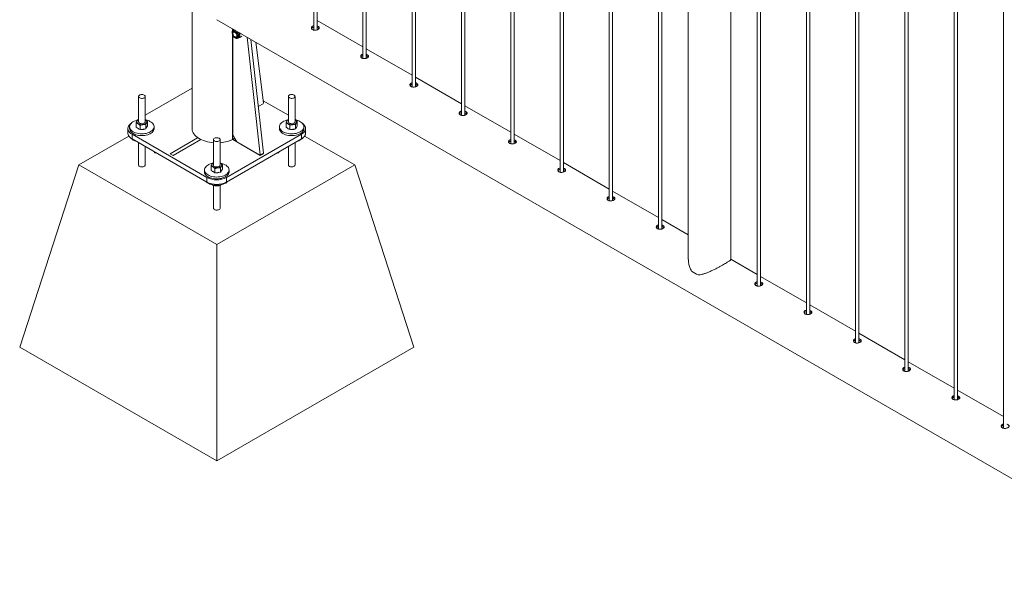
# Paper-space layout 'Sheet2' of a CAD drawing. Units: millimetres. Extents: x 0 to 42, y 0 to 29.8.
# Drawn here: x 15.7 to 17.5, y 19.4 to 20.4 of the extents above; entities that cross this region are included whole.
import ezdxf

# ---------------------------------------------------------------- set-up
doc = ezdxf.new("R2010")
doc.units = ezdxf.units.MM

psp = doc.layouts.new('Sheet2')

# ---------------------------------------------------------------- linework, layer by layer
at = {"color": 7, "linetype": 'Continuous', "lineweight": 0}
for p, q in [((16.2657, 23.3802), (16.2657, 20.3404)), ((16.2717, 20.3408), (16.2717, 23.3768)), ((16.354, 23.3292), (16.354, 20.2894)), ((16.36, 20.2898), (16.36, 23.3258)), ((16.4424, 23.2782), (16.4424, 20.2384)), ((16.4484, 20.2388), (16.4484, 23.2747)), ((16.5308, 23.2272), (16.5308, 20.1873)), ((16.5368, 20.1877), (16.5368, 23.2237)), ((16.6192, 23.1761), (16.6192, 20.1363)), ((16.6252, 20.1367), (16.6252, 23.1727)), ((16.7076, 23.1251), (16.7076, 20.0853)), ((16.7136, 20.0857), (16.7136, 23.1216)), ((16.796, 23.0741), (16.796, 20.0343)), ((16.802, 20.0347), (16.802, 23.0706)), ((16.8844, 23.0231), (16.8844, 19.9832)), ((16.8904, 19.9836), (16.8904, 23.0196)), ((16.9377, 22.9911), (16.9377, 19.9289)), ((17.0138, 19.9289), (17.0138, 22.9483)), ((17.0612, 22.921), (17.0612, 19.8812)), ((17.0672, 19.8816), (17.0672, 22.9175)), ((17.1495, 22.87), (17.1495, 19.8302)), ((17.1555, 19.8306), (17.1555, 22.8665)), ((17.2379, 22.819), (17.2379, 19.7791)), ((17.2439, 19.7795), (17.2439, 22.8155)), ((17.3263, 22.7679), (17.3263, 19.7281)), ((17.3323, 19.7285), (17.3323, 22.7645)), ((17.4147, 22.7169), (17.4147, 19.6771)), ((17.4207, 19.6775), (17.4207, 22.7134)), ((17.5031, 22.6659), (17.5031, 19.6261)), ((16.0474, 22.5317), (16.0474, 20.1637)), ((16.0919, 20.3589), (17.8152, 19.3641)), ((16.354, 20.3102), (16.2717, 20.3578)), ((16.1204, 20.3389), (16.1204, 20.3425)), ((16.1204, 20.1521), (16.1204, 20.3313)), ((16.1232, 20.3408), (16.1214, 20.3398)), ((16.1219, 20.3401), (16.1221, 20.3413)), ((16.1229, 20.3372), (16.1219, 20.3366)), ((16.1223, 20.3414), (16.1221, 20.3413)), ((16.1221, 20.3413), (16.1226, 20.3412)), ((16.1325, 20.3355), (16.1334, 20.3347)), ((16.1336, 20.3349), (16.1334, 20.3347)), ((16.1269, 20.328), (16.1279, 20.3286)), ((16.1294, 20.326), (16.1312, 20.327)), ((16.1368, 20.3292), (16.1334, 20.3272)), ((16.1466, 20.3274), (16.1698, 20.1163)), ((16.153, 20.3237), (16.1755, 20.1196)), ((16.1617, 20.3186), (16.1755, 20.2096)), ((16.4424, 20.2592), (16.36, 20.3068)), ((16.5308, 20.2082), (16.4484, 20.2557)), ((16.0474, 20.236), (15.9635, 20.1876)), ((15.9515, 20.2213), (15.9515, 20.1758)), ((15.9635, 20.1758), (15.9635, 20.2213)), ((16.1748, 20.2083), (16.1662, 20.2034)), ((16.2202, 20.1876), (16.175, 20.2137)), ((16.2202, 20.2213), (16.2202, 20.1758)), ((16.2322, 20.1758), (16.2322, 20.2213)), ((16.6192, 20.1572), (16.5368, 20.2047)), ((15.9515, 20.1806), (15.9473, 20.1782)), ((15.9473, 20.1662), (15.9473, 20.1739)), ((15.9505, 20.1796), (15.9515, 20.1799)), ((15.9642, 20.1792), (15.9635, 20.1797)), ((15.9635, 20.1796), (15.9642, 20.1792)), ((15.9676, 20.1687), (15.9676, 20.1764)), ((16.216, 20.1662), (16.216, 20.1739)), ((16.2192, 20.1796), (16.2202, 20.1799)), ((16.2364, 20.1782), (16.2322, 20.1806)), ((16.2329, 20.1792), (16.2322, 20.1797)), ((16.2322, 20.1796), (16.2329, 20.1792)), ((16.2363, 20.1687), (16.2363, 20.1764)), ((15.9325, 20.1637), (15.9325, 20.1555)), ((15.9355, 20.167), (15.9355, 20.1637)), ((15.9473, 20.1662), (15.9508, 20.164)), ((15.9508, 20.164), (15.9542, 20.1618)), ((15.9542, 20.1618), (15.9542, 20.1694)), ((15.9593, 20.1624), (15.9542, 20.1618)), ((15.9644, 20.163), (15.9593, 20.1624)), ((15.9644, 20.163), (15.9644, 20.1707)), ((15.9644, 20.163), (15.966, 20.1658)), ((15.966, 20.1658), (15.9676, 20.1687)), ((15.9795, 20.1637), (15.9795, 20.167)), ((16.2042, 20.167), (16.2042, 20.1637)), ((16.216, 20.1662), (16.2195, 20.164)), ((16.2195, 20.164), (16.2229, 20.1618)), ((16.2229, 20.1618), (16.2229, 20.1694)), ((16.228, 20.1624), (16.2229, 20.1618)), ((16.2331, 20.163), (16.228, 20.1624)), ((16.2331, 20.163), (16.2331, 20.1707)), ((16.2331, 20.163), (16.2347, 20.1658)), ((16.2347, 20.1658), (16.2363, 20.1687)), ((16.2482, 20.1637), (16.2482, 20.167)), ((16.2512, 20.1555), (16.2512, 20.1637)), ((15.9342, 20.1503), (15.8443, 20.0984)), ((15.9398, 20.1535), (16.0741, 20.0759)), ((15.9398, 20.1535), (15.9398, 20.1453)), ((15.9398, 20.1453), (16.0741, 20.0678)), ((15.9515, 20.1386), (15.9515, 20.0984)), ((16.0574, 20.1471), (16.0081, 20.1186)), ((16.0137, 20.1153), (16.063, 20.1438)), ((16.063, 20.1438), (16.0574, 20.1471)), ((16.0858, 20.1437), (16.0858, 20.0982)), ((16.0978, 20.0982), (16.0978, 20.1437)), ((16.1095, 20.0759), (16.2438, 20.1535)), ((16.1095, 20.0678), (16.2438, 20.1453)), ((16.1204, 20.1521), (16.1275, 20.1398)), ((16.1206, 20.1438), (16.1699, 20.1153)), ((16.1232, 20.1455), (16.1239, 20.146)), ((16.1691, 20.1158), (16.1275, 20.1398)), ((16.2322, 20.0984), (16.2322, 20.1386)), ((16.2438, 20.1453), (16.2438, 20.1535)), ((16.3393, 20.0984), (16.2494, 20.1503)), ((16.7076, 20.1061), (16.6252, 20.1537)), ((15.9635, 20.0984), (15.9635, 20.1317)), ((15.9803, 20.1219), (15.9803, 20.1202)), ((15.9833, 20.1202), (15.9803, 20.1202)), ((16.0081, 20.1186), (16.0137, 20.1153)), ((16.1696, 20.1158), (16.1753, 20.119)), ((16.1698, 20.1163), (16.1755, 20.1196)), ((16.1699, 20.1153), (16.1756, 20.1186)), ((16.2033, 20.1202), (16.2004, 20.1202)), ((16.2033, 20.1219), (16.2033, 20.1202)), ((16.2202, 20.1317), (16.2202, 20.0984)), ((16.0849, 20.102), (16.0858, 20.1023)), ((16.0985, 20.1017), (16.0978, 20.1021)), ((16.0978, 20.1021), (16.0985, 20.1017)), ((16.796, 20.0551), (16.7136, 20.1027)), ((15.7383, 19.7718), (15.8443, 20.0984)), ((15.8443, 20.0984), (16.0918, 19.9555)), ((16.0698, 20.0894), (16.0698, 20.0861)), ((16.0816, 20.0887), (16.0816, 20.0963)), ((16.0816, 20.0887), (16.0851, 20.0864)), ((16.0851, 20.0864), (16.0886, 20.0842)), ((16.0886, 20.0842), (16.0886, 20.0919)), ((16.0937, 20.0848), (16.0886, 20.0842)), ((16.0918, 19.9555), (16.3393, 20.0984)), ((16.0987, 20.0854), (16.0937, 20.0848)), ((16.0987, 20.0854), (16.0987, 20.0931)), ((16.0987, 20.0854), (16.1004, 20.0883)), ((16.1004, 20.0883), (16.102, 20.0911)), ((16.102, 20.0911), (16.102, 20.0988)), ((16.1138, 20.0861), (16.1138, 20.0894)), ((16.4454, 19.7718), (16.3393, 20.0984)), ((16.0741, 20.0678), (16.0741, 20.0759)), ((16.1095, 20.0759), (16.1095, 20.0678)), ((16.0841, 20.0629), (16.0845, 20.0623)), ((16.0845, 20.0627), (16.0845, 20.0623)), ((16.0858, 20.0618), (16.0858, 20.0208)), ((16.0945, 20.0621), (16.0945, 20.0607)), ((16.0978, 20.0208), (16.0978, 20.0621)), ((16.0982, 20.0622), (16.099, 20.0628)), ((16.8844, 20.0041), (16.802, 20.0516)), ((16.9377, 19.9733), (16.8904, 20.0006)), ((16.0918, 19.5677), (16.0918, 19.9555)), ((17.0612, 19.902), (17.0138, 19.9294)), ((17.1495, 19.851), (17.0672, 19.8986)), ((17.2379, 19.8), (17.1555, 19.8475)), ((17.3263, 19.7489), (17.2439, 19.7965)), ((15.7383, 19.7718), (16.0918, 19.5677)), ((16.0918, 19.5677), (16.4454, 19.7718)), ((17.4147, 19.6979), (17.3323, 19.7455)), ((17.5031, 19.6469), (17.4207, 19.6945))]:
    psp.add_line(p, q, dxfattribs=at)
at = {"color": 8, "linetype": 'Continuous', "lineweight": 0}
for p, q in [((16.1203, 20.3425), (16.1203, 20.3388)), ((16.1203, 20.3316), (16.1203, 20.144)), ((16.124, 20.1458), (16.1206, 20.1438)), ((16.1756, 20.1186), (16.1751, 20.1189))]:
    psp.add_line(p, q, dxfattribs=at)
at = {"color": 7, "linetype": 'Continuous', "lineweight": 0, "flags": 128}
for points in [[(16.1292, 20.3296), (16.1291, 20.331), (16.1287, 20.3324), (16.1281, 20.3338), (16.1273, 20.3351), (16.1264, 20.3363), (16.1253, 20.3373), (16.1242, 20.338), (16.1231, 20.3384), (16.1221, 20.3385), (16.1212, 20.3382), (16.1205, 20.3377), (16.12, 20.3368), (16.1198, 20.3357), (16.1198, 20.3344), (16.12, 20.3331), (16.1205, 20.3316), (16.1212, 20.3302), (16.1221, 20.329), (16.1231, 20.3279), (16.1242, 20.327), (16.1253, 20.3265), (16.1264, 20.3262), (16.1273, 20.3263), (16.1281, 20.3267), (16.1287, 20.3274), (16.1291, 20.3284), (16.1292, 20.3296)], [(16.1286, 20.33), (16.1285, 20.3312), (16.1281, 20.3326), (16.1275, 20.3339), (16.1267, 20.3351), (16.1258, 20.3362), (16.1247, 20.337), (16.1237, 20.3375), (16.1227, 20.3377), (16.1218, 20.3376), (16.1211, 20.3371), (16.1206, 20.3363), (16.1204, 20.3353), (16.1204, 20.3341), (16.1206, 20.3328), (16.1211, 20.3315), (16.1218, 20.3302), (16.1227, 20.329), (16.1237, 20.3281), (16.1247, 20.3274), (16.1258, 20.3271), (16.1267, 20.327), (16.1275, 20.3273), (16.1281, 20.328), (16.1285, 20.3289), (16.1286, 20.33)], [(16.1277, 20.332), (16.1279, 20.3308), (16.1279, 20.3297), (16.1276, 20.3288), (16.1271, 20.3281), (16.1264, 20.3278), (16.1255, 20.3278), (16.1246, 20.3281), (16.1236, 20.3288), (16.1227, 20.3297), (16.122, 20.3308), (16.1214, 20.332), (16.121, 20.3333), (16.1209, 20.3344), (16.121, 20.3354), (16.1214, 20.3362), (16.122, 20.3367), (16.1228, 20.3369), (16.1237, 20.3367), (16.1247, 20.3362), (16.1256, 20.3354), (16.1265, 20.3344), (16.1272, 20.3332), (16.1277, 20.332)], [(16.122, 20.3376), (16.1215, 20.3369), (16.1213, 20.3362)], [(15.9617, 20.2237), (15.9605, 20.2242), (15.9591, 20.2246), (15.9576, 20.2247), (15.9562, 20.2246), (15.9547, 20.2243), (15.9535, 20.2239), (15.9525, 20.2232), (15.9518, 20.2224), (15.9515, 20.2216), (15.9515, 20.2207), (15.952, 20.2199), (15.9527, 20.2191), (15.9538, 20.2185), (15.9551, 20.2181), (15.9565, 20.2178), (15.958, 20.2178), (15.9595, 20.218), (15.9608, 20.2184), (15.962, 20.219), (15.9628, 20.2197), (15.9633, 20.2205), (15.9635, 20.2214), (15.9632, 20.2222), (15.9626, 20.223), (15.9617, 20.2237)], [(16.2304, 20.2237), (16.2292, 20.2242), (16.2278, 20.2246), (16.2264, 20.2247), (16.2249, 20.2246), (16.2234, 20.2243), (16.2222, 20.2239), (16.2212, 20.2232), (16.2205, 20.2224), (16.2202, 20.2216), (16.2202, 20.2207), (16.2207, 20.2199), (16.2214, 20.2191), (16.2225, 20.2185), (16.2238, 20.2181), (16.2252, 20.2178), (16.2267, 20.2178), (16.2282, 20.218), (16.2295, 20.2184), (16.2307, 20.219), (16.2315, 20.2197), (16.232, 20.2205), (16.2322, 20.2214), (16.2319, 20.2222), (16.2313, 20.223), (16.2304, 20.2237)], [(15.9377, 20.1725), (15.9361, 20.1712), (15.9347, 20.1696), (15.9336, 20.168), (15.9329, 20.1663), (15.9325, 20.1646), (15.9325, 20.1628), (15.9329, 20.1611), (15.9336, 20.1594), (15.9347, 20.1578), (15.9361, 20.1562), (15.9378, 20.1548), (15.9398, 20.1535)], [(15.9498, 20.1789), (15.9483, 20.1785), (15.9458, 20.1777), (15.9435, 20.1768), (15.9414, 20.1757), (15.9396, 20.1744), (15.9381, 20.173), (15.937, 20.1716), (15.9361, 20.17), (15.9356, 20.1684), (15.9355, 20.1668), (15.9357, 20.1652), (15.9363, 20.1636), (15.9372, 20.162), (15.9385, 20.1606), (15.94, 20.1592), (15.9419, 20.158), (15.944, 20.1569), (15.9463, 20.156), (15.9488, 20.1553), (15.9515, 20.1547), (15.9543, 20.1544), (15.9571, 20.1543), (15.9599, 20.1543), (15.9627, 20.1546), (15.9654, 20.1551), (15.9679, 20.1558), (15.9703, 20.1567), (15.9725, 20.1577), (15.9744, 20.1589), (15.9761, 20.1602), (15.9774, 20.1616), (15.9784, 20.1631), (15.9791, 20.1647), (15.9794, 20.1663), (15.9794, 20.168), (15.979, 20.1696), (15.9782, 20.1711), (15.9771, 20.1726), (15.9757, 20.174), (15.974, 20.1753), (15.972, 20.1765), (15.972, 20.1765)], [(15.9515, 20.1758), (15.9515, 20.1757), (15.9517, 20.1749), (15.9523, 20.1741), (15.9532, 20.1734), (15.9543, 20.1728), (15.9557, 20.1725), (15.9572, 20.1723), (15.9587, 20.1724)], [(15.9587, 20.1724), (15.9601, 20.1727), (15.9614, 20.1732), (15.9624, 20.1738), (15.9631, 20.1746), (15.9634, 20.1754), (15.9635, 20.1758)], [(16.2185, 20.1789), (16.217, 20.1785), (16.2145, 20.1777), (16.2122, 20.1768), (16.2101, 20.1757), (16.2083, 20.1744), (16.2068, 20.173), (16.2057, 20.1716), (16.2048, 20.17), (16.2043, 20.1684), (16.2042, 20.1668), (16.2044, 20.1652), (16.205, 20.1636), (16.2059, 20.162), (16.2072, 20.1606), (16.2087, 20.1592), (16.2106, 20.158), (16.2127, 20.1569), (16.215, 20.156), (16.2175, 20.1553), (16.2202, 20.1547), (16.223, 20.1544), (16.2258, 20.1543), (16.2286, 20.1543), (16.2314, 20.1546), (16.2341, 20.1551), (16.2366, 20.1558), (16.239, 20.1567), (16.2412, 20.1577), (16.2431, 20.1589), (16.2448, 20.1602), (16.2461, 20.1616), (16.2471, 20.1631), (16.2478, 20.1647), (16.2481, 20.1663), (16.2481, 20.168), (16.2477, 20.1696), (16.2469, 20.1711), (16.2458, 20.1726), (16.2444, 20.174), (16.2427, 20.1753), (16.2407, 20.1765), (16.2407, 20.1765)], [(16.2202, 20.1758), (16.2202, 20.1757), (16.2204, 20.1749), (16.221, 20.1741), (16.2219, 20.1734), (16.223, 20.1728), (16.2244, 20.1725), (16.2259, 20.1723), (16.2274, 20.1724)], [(16.2274, 20.1724), (16.2288, 20.1727), (16.2301, 20.1732), (16.2311, 20.1738), (16.2318, 20.1746), (16.2321, 20.1754), (16.2322, 20.1758)], [(16.2438, 20.1535), (16.2458, 20.1548), (16.2476, 20.1562), (16.249, 20.1578), (16.25, 20.1594), (16.2508, 20.1611), (16.2511, 20.1628), (16.2511, 20.1646), (16.2508, 20.1663), (16.25, 20.168), (16.249, 20.1696), (16.2476, 20.1712), (16.2459, 20.1725)], [(15.9398, 20.1453), (15.9378, 20.1466), (15.9361, 20.1481), (15.9347, 20.1496), (15.9336, 20.1512), (15.9329, 20.1529), (15.9325, 20.1547), (15.9325, 20.1555)], [(15.9355, 20.1637), (15.9355, 20.1635), (15.9357, 20.1619), (15.9363, 20.1603), (15.9372, 20.1588), (15.9385, 20.1573), (15.94, 20.156), (15.9419, 20.1547), (15.944, 20.1537), (15.9463, 20.1527), (15.9488, 20.152), (15.9515, 20.1515), (15.9543, 20.1511), (15.9571, 20.151), (15.9599, 20.1511), (15.9627, 20.1514), (15.9654, 20.1518), (15.9679, 20.1525), (15.9703, 20.1534), (15.9725, 20.1544), (15.9744, 20.1556), (15.9761, 20.1569), (15.9774, 20.1584), (15.9784, 20.1599), (15.9791, 20.1614), (15.9794, 20.1631), (15.9795, 20.1637)], [(16.0474, 20.1637), (16.0474, 20.1631), (16.0476, 20.1608), (16.0483, 20.1585), (16.0492, 20.1563), (16.0506, 20.1541), (16.0522, 20.152), (16.0542, 20.15), (16.0564, 20.1481), (16.059, 20.1464), (16.0618, 20.1448), (16.0649, 20.1433), (16.0682, 20.142), (16.0716, 20.1408), (16.0753, 20.1399), (16.079, 20.1391), (16.0829, 20.1386), (16.0858, 20.1383)], [(16.2042, 20.1637), (16.2042, 20.1635), (16.2044, 20.1619), (16.205, 20.1603), (16.2059, 20.1588), (16.2072, 20.1573), (16.2087, 20.156), (16.2106, 20.1547), (16.2127, 20.1537), (16.215, 20.1527), (16.2175, 20.152), (16.2202, 20.1515), (16.223, 20.1511), (16.2258, 20.151), (16.2286, 20.1511), (16.2314, 20.1514), (16.2341, 20.1518), (16.2366, 20.1525), (16.239, 20.1534), (16.2412, 20.1544), (16.2431, 20.1556), (16.2448, 20.1569), (16.2461, 20.1584), (16.2471, 20.1599), (16.2478, 20.1614), (16.2481, 20.1631), (16.2482, 20.1637)], [(16.2512, 20.1555), (16.2511, 20.1547), (16.2508, 20.1529), (16.25, 20.1512), (16.249, 20.1496), (16.2476, 20.1481), (16.2458, 20.1466), (16.2438, 20.1453)], [(16.0961, 20.1462), (16.0949, 20.1467), (16.0935, 20.147), (16.092, 20.1472), (16.0905, 20.1471), (16.0891, 20.1468), (16.0878, 20.1463), (16.0868, 20.1456), (16.0862, 20.1449), (16.0858, 20.144), (16.0859, 20.1432), (16.0863, 20.1423), (16.0871, 20.1416), (16.0881, 20.141), (16.0894, 20.1405), (16.0909, 20.1403), (16.0924, 20.1403), (16.0938, 20.1404), (16.0952, 20.1408), (16.0963, 20.1414), (16.0972, 20.1421), (16.0977, 20.1429), (16.0978, 20.1438), (16.0976, 20.1447), (16.097, 20.1455), (16.0961, 20.1462)], [(16.0841, 20.1013), (16.0826, 20.1009), (16.0801, 20.1002), (16.0778, 20.0992), (16.0758, 20.0981), (16.074, 20.0968), (16.0725, 20.0955), (16.0713, 20.094), (16.0705, 20.0924), (16.07, 20.0908), (16.0698, 20.0892), (16.07, 20.0876), (16.0706, 20.086), (16.0715, 20.0845), (16.0728, 20.083), (16.0744, 20.0817), (16.0762, 20.0804), (16.0783, 20.0794), (16.0807, 20.0784), (16.0832, 20.0777), (16.0859, 20.0772), (16.0886, 20.0768), (16.0914, 20.0767), (16.0942, 20.0768), (16.097, 20.0771), (16.0997, 20.0775), (16.1023, 20.0782), (16.1047, 20.0791), (16.1068, 20.0801), (16.1088, 20.0813), (16.1104, 20.0826), (16.1118, 20.0841), (16.1128, 20.0856), (16.1135, 20.0872), (16.1138, 20.0888), (16.1137, 20.0904), (16.1133, 20.092), (16.1126, 20.0936), (16.1115, 20.0951), (16.1101, 20.0965), (16.1084, 20.0978), (16.1064, 20.0989), (16.1064, 20.0989)], [(16.0698, 20.0861), (16.0698, 20.086), (16.07, 20.0843), (16.0706, 20.0827), (16.0715, 20.0812), (16.0728, 20.0797), (16.0744, 20.0784), (16.0762, 20.0772), (16.0783, 20.0761), (16.0807, 20.0752), (16.0832, 20.0744), (16.0859, 20.0739), (16.0886, 20.0736), (16.0914, 20.0734), (16.0942, 20.0735), (16.097, 20.0738), (16.0997, 20.0743), (16.1023, 20.075), (16.1047, 20.0758), (16.1068, 20.0769), (16.1088, 20.078), (16.1104, 20.0794), (16.1118, 20.0808), (16.1128, 20.0823), (16.1135, 20.0839), (16.1138, 20.0855), (16.1138, 20.0861)], [(16.0858, 20.0982), (16.0858, 20.0982), (16.086, 20.0973), (16.0866, 20.0965), (16.0875, 20.0958), (16.0887, 20.0953), (16.0901, 20.0949), (16.0915, 20.0948), (16.093, 20.0948)], [(16.093, 20.0948), (16.0945, 20.0951), (16.0957, 20.0956), (16.0967, 20.0962), (16.0974, 20.097), (16.0978, 20.0978), (16.0978, 20.0982)], [(16.0723, 20.0688), (16.0736, 20.0676), (16.0753, 20.0663), (16.0773, 20.0652), (16.0795, 20.0642), (16.0819, 20.0634), (16.0845, 20.0627), (16.0873, 20.0623), (16.0901, 20.062), (16.0929, 20.062), (16.0957, 20.0622), (16.0984, 20.0626), (16.101, 20.0632), (16.1035, 20.064), (16.1058, 20.0649), (16.1079, 20.066), (16.1097, 20.0673), (16.1112, 20.0687), (16.1113, 20.0688)]]:
    psp.add_lwpolyline(points, dxfattribs=at)
at = {"color": 8, "linetype": 'Continuous', "lineweight": 0, "flags": 128}
for points in [[(16.131, 20.3296), (16.1309, 20.3311), (16.1305, 20.3327), (16.1299, 20.3342), (16.1291, 20.3357), (16.128, 20.3371), (16.1269, 20.3383), (16.1257, 20.3392), (16.1245, 20.3399), (16.1233, 20.3402), (16.1222, 20.3401), (16.1213, 20.3398)], [(16.0474, 20.1637), (16.0474, 20.1631), (16.0476, 20.1608), (16.0483, 20.1585), (16.0492, 20.1563), (16.0506, 20.1541), (16.0522, 20.152), (16.0542, 20.15), (16.0564, 20.1481), (16.059, 20.1464), (16.0618, 20.1448), (16.0649, 20.1433), (16.0682, 20.142), (16.0716, 20.1408), (16.0753, 20.1399), (16.079, 20.1391), (16.0829, 20.1386), (16.0858, 20.1383)], [(15.9635, 20.0984), (15.9633, 20.0976), (15.9628, 20.0968), (15.962, 20.0961), (15.9608, 20.0955), (15.9595, 20.0951), (15.958, 20.0949), (15.9565, 20.095), (15.9551, 20.0952), (15.9538, 20.0956), (15.9527, 20.0962), (15.952, 20.097), (15.9515, 20.0978), (15.9515, 20.0983)], [(16.2322, 20.0984), (16.232, 20.0976), (16.2315, 20.0968), (16.2307, 20.0961), (16.2295, 20.0955), (16.2282, 20.0951), (16.2267, 20.0949), (16.2252, 20.095), (16.2238, 20.0952), (16.2225, 20.0956), (16.2214, 20.0962), (16.2207, 20.097), (16.2202, 20.0978), (16.2202, 20.0983)], [(16.0978, 20.0208), (16.0977, 20.0201), (16.0972, 20.0192), (16.0963, 20.0185), (16.0952, 20.0179), (16.0938, 20.0176), (16.0924, 20.0174), (16.0909, 20.0174), (16.0894, 20.0176), (16.0881, 20.0181), (16.0871, 20.0187), (16.0863, 20.0194), (16.0859, 20.0203), (16.0858, 20.0208)]]:
    psp.add_lwpolyline(points, dxfattribs=at)
at = {"color": 7, "linetype": 'Continuous', "lineweight": 0}
for centre, radius, start, end in [((16.1214, 20.3303), 0.0115, 1.9125, 31.0254), ((16.1288, 20.3303), 0.00404, 305.8415, 5.4707), ((16.1272, 20.3303), 0.0028, 246.1659, 284.6819), ((16.174, 20.2096), 0.0015, 302.099, 2.3729), ((15.9523, 20.1757), 0.00376, 153.9851, 245.9391), ((15.9541, 20.174), 0.00621, 115.5449, 147.3489), ((15.9574, 20.1839), 0.0134, 240.3118, 278.2465), ((15.959, 20.1795), 0.00886, 272.1268, 322.5443), ((15.9626, 20.1758), 0.00376, 333.9851, 65.9391), ((15.9593, 20.1509), 0.0286, 63.5969, 78.9374), ((16.221, 20.1757), 0.00376, 153.9851, 245.9391), ((16.2228, 20.174), 0.00621, 115.5449, 147.3489), ((16.2261, 20.1839), 0.0134, 240.3118, 278.2465), ((16.2277, 20.1795), 0.00886, 272.1268, 322.5443), ((16.2313, 20.1758), 0.00376, 333.9851, 65.9391), ((16.228, 20.1509), 0.0286, 63.5969, 78.9374), ((15.9553, 20.1701), 0.00796, 218.9445, 255.4356), ((15.9575, 20.176), 0.0143, 261.7744, 292.0294), ((15.9625, 20.1673), 0.00404, 310.6328, 350.1644), ((16.224, 20.1701), 0.00796, 218.9445, 255.4356), ((16.2262, 20.176), 0.0143, 261.7744, 292.0294), ((16.2312, 20.1673), 0.00404, 310.6328, 350.1644), ((15.9521, 20.16), 0.0196, 222.765, 255.7848), ((16.0939, 20.1999), 0.0617, 273.6015, 298.3516), ((16.2314, 20.1603), 0.0199, 284.478, 316.9819), ((16.1749, 20.1195), 0.000537, 306.3346, 14.9627), ((16.0885, 20.0965), 0.00621, 115.5449, 147.3489), ((16.097, 20.0983), 0.00376, 333.9851, 65.9391), ((16.0937, 20.0733), 0.0286, 63.5969, 78.9374), ((16.1694, 20.1162), 0.000455, 233.0842, 20.2867), ((16.0866, 20.0982), 0.00376, 153.9851, 245.9391), ((16.0896, 20.0925), 0.00796, 218.9445, 255.4356), ((16.0917, 20.1064), 0.0134, 240.3118, 278.2465), ((16.0918, 20.0985), 0.0143, 261.7744, 292.0294), ((16.0933, 20.102), 0.00886, 272.1268, 322.5443), ((16.0968, 20.0897), 0.00404, 310.6328, 350.1644), ((16.0918, 20.1099), 0.0383, 242.5243, 297.4757), ((16.0918, 20.1018), 0.0383, 242.5243, 297.4757), ((16.967, 19.9351), 0.0357, 228.9738, 251.0315)]:
    psp.add_arc(centre, radius, start, end, dxfattribs=at)
at = {"color": 8, "linetype": 'Continuous', "lineweight": 0}
for centre, radius, start, end in [((16.1271, 20.3292), 0.00396, 305.3289, 6.1665), ((16.0944, 20.1982), 0.06, 273.2944, 299.5239), ((16.1013, 20.1835), 0.0438, 295.6355, 301.0669)]:
    psp.add_arc(centre, radius, start, end, dxfattribs=at)
at = {"color": 7, "linetype": 'Continuous', "lineweight": 0}
for points, knots in [([(16.1213, 20.3397), (16.121, 20.3396), (16.1205, 20.3392), (16.1199, 20.3383), (16.1195, 20.3372), (16.1193, 20.336), (16.1194, 20.3346), (16.1197, 20.3332), (16.1202, 20.3317), (16.1209, 20.3303), (16.1218, 20.3289), (16.1228, 20.3278), (16.1239, 20.3268), (16.1251, 20.326), (16.1264, 20.3256), (16.1275, 20.3254), (16.1285, 20.3255), (16.1291, 20.3258), (16.1294, 20.326)], [0, 0, 0, 0, 0.05298, 0.111229, 0.171009, 0.233796, 0.299084, 0.365295, 0.431352, 0.497204, 0.563054, 0.629133, 0.695704, 0.763056, 0.831237, 0.891132, 0.948289, 1, 1, 1, 1]), ([(16.1329, 20.3307), (16.1329, 20.331), (16.1329, 20.3323), (16.1332, 20.3337), (16.1334, 20.3347)], [0, 0, 0, 0, 0.268634, 1, 1, 1, 1]), ([(16.1334, 20.3272), (16.1333, 20.3275), (16.133, 20.3285), (16.1329, 20.3298), (16.1329, 20.3307)], [0, 0, 0, 0, 0.257551, 1, 1, 1, 1]), ([(16.2657, 20.3481), (16.265, 20.3479), (16.2636, 20.3475), (16.2622, 20.3463), (16.2615, 20.3448), (16.2616, 20.3433), (16.2624, 20.342), (16.2633, 20.3414), (16.2637, 20.3412)], [0, 0, 0, 0, 0.175492, 0.349556, 0.523478, 0.699231, 0.87601, 1, 1, 1, 1]), ([(16.2657, 20.3455), (16.265, 20.3453), (16.2636, 20.3449), (16.2624, 20.3439), (16.2621, 20.3432), (16.262, 20.3429)], [0, 0, 0, 0, 0.3992528, 0.7988209, 1, 1, 1, 1]), ([(16.2637, 20.3412), (16.2643, 20.3409), (16.2655, 20.3403), (16.2678, 20.3401), (16.2702, 20.3403), (16.2725, 20.341), (16.2743, 20.3419), (16.2754, 20.343), (16.2758, 20.3442), (16.2755, 20.3455), (16.2743, 20.3466), (16.2729, 20.3474), (16.2719, 20.3476), (16.2717, 20.3477)], [0, 0, 0, 0, 0.096073, 0.192117, 0.288924, 0.386242, 0.482739, 0.578379, 0.674427, 0.771529, 0.86871, 0.964837, 1, 1, 1, 1]), ([(16.2752, 20.3429), (16.2749, 20.3433), (16.2743, 20.344), (16.2729, 20.3447), (16.2719, 20.345), (16.2717, 20.3451)], [0, 0, 0, 0, 0.3909779, 0.8345729, 1, 1, 1, 1]), ([(16.1334, 20.3272), (16.1328, 20.3271), (16.1318, 20.3269), (16.131, 20.3268), (16.1307, 20.3267)], [0, 0, 0, 0, 0.639702, 1, 1, 1, 1]), ([(16.354, 20.2971), (16.3534, 20.2969), (16.352, 20.2965), (16.3506, 20.2953), (16.3499, 20.2938), (16.35, 20.2923), (16.3508, 20.291), (16.3517, 20.2904), (16.3521, 20.2901)], [0, 0, 0, 0, 0.175492, 0.349556, 0.523478, 0.699231, 0.87601, 1, 1, 1, 1]), ([(16.3521, 20.2901), (16.3527, 20.2899), (16.3539, 20.2893), (16.3562, 20.2891), (16.3586, 20.2893), (16.3609, 20.2899), (16.3626, 20.2909), (16.3638, 20.292), (16.3642, 20.2932), (16.3639, 20.2944), (16.3627, 20.2955), (16.3613, 20.2963), (16.3603, 20.2966), (16.36, 20.2967)], [0, 0, 0, 0, 0.0960734, 0.1921173, 0.2889239, 0.3862422, 0.4827393, 0.5783785, 0.6744275, 0.7715289, 0.8687099, 0.9648372, 1, 1, 1, 1]), ([(16.354, 20.2945), (16.3534, 20.2943), (16.352, 20.2939), (16.3508, 20.2929), (16.3505, 20.2922), (16.3504, 20.2919)], [0, 0, 0, 0, 0.3992528, 0.7988209, 1, 1, 1, 1]), ([(16.3636, 20.2919), (16.3633, 20.2922), (16.3627, 20.2929), (16.3613, 20.2937), (16.3603, 20.294), (16.36, 20.294)], [0, 0, 0, 0, 0.3909779, 0.8345729, 1, 1, 1, 1]), ([(16.4424, 20.2461), (16.4418, 20.2459), (16.4404, 20.2454), (16.439, 20.2442), (16.4383, 20.2428), (16.4384, 20.2413), (16.4392, 20.24), (16.4401, 20.2394), (16.4405, 20.2391)], [0, 0, 0, 0, 0.1754916, 0.3495556, 0.5234781, 0.6992308, 0.8760098, 1, 1, 1, 1]), ([(16.4424, 20.2435), (16.4418, 20.2432), (16.4404, 20.2428), (16.4392, 20.2419), (16.4389, 20.2411), (16.4388, 20.2409)], [0, 0, 0, 0, 0.3992528, 0.7988209, 1, 1, 1, 1]), ([(16.4405, 20.2391), (16.4411, 20.2388), (16.4423, 20.2383), (16.4446, 20.238), (16.447, 20.2383), (16.4492, 20.2389), (16.451, 20.2399), (16.4522, 20.241), (16.4526, 20.2422), (16.4522, 20.2434), (16.4511, 20.2445), (16.4497, 20.2453), (16.4487, 20.2456), (16.4484, 20.2457)], [0, 0, 0, 0, 0.096073, 0.192117, 0.288924, 0.386242, 0.482739, 0.578379, 0.674427, 0.771529, 0.86871, 0.964837, 1, 1, 1, 1]), ([(16.452, 20.2409), (16.4517, 20.2412), (16.451, 20.2419), (16.4497, 20.2427), (16.4487, 20.2429), (16.4484, 20.243)], [0, 0, 0, 0, 0.3909779, 0.8345729, 1, 1, 1, 1]), ([(16.5308, 20.195), (16.5301, 20.1948), (16.5288, 20.1944), (16.5274, 20.1932), (16.5267, 20.1918), (16.5268, 20.1902), (16.5276, 20.1889), (16.5285, 20.1883), (16.5288, 20.1881)], [0, 0, 0, 0, 0.175492, 0.349556, 0.523478, 0.699231, 0.87601, 1, 1, 1, 1]), ([(16.5308, 20.1924), (16.5302, 20.1922), (16.5288, 20.1918), (16.5276, 20.1908), (16.5273, 20.1901), (16.5272, 20.1899)], [0, 0, 0, 0, 0.3992528, 0.7988209, 1, 1, 1, 1]), ([(16.5288, 20.1881), (16.5295, 20.1878), (16.5307, 20.1872), (16.533, 20.187), (16.5354, 20.1872), (16.5376, 20.1879), (16.5394, 20.1888), (16.5406, 20.19), (16.541, 20.1912), (16.5406, 20.1924), (16.5395, 20.1935), (16.5381, 20.1943), (16.5371, 20.1946), (16.5368, 20.1946)], [0, 0, 0, 0, 0.096073, 0.192117, 0.288924, 0.386242, 0.482739, 0.578379, 0.674427, 0.771529, 0.86871, 0.964837, 1, 1, 1, 1]), ([(16.5404, 20.1899), (16.5401, 20.1902), (16.5394, 20.1909), (16.5381, 20.1916), (16.5371, 20.1919), (16.5368, 20.192)], [0, 0, 0, 0, 0.3909779, 0.8345729, 1, 1, 1, 1]), ([(15.9473, 20.1739), (15.9476, 20.1745), (15.9481, 20.1758), (15.9486, 20.1769), (15.9489, 20.1774)], [0, 0, 0, 0, 0.495458, 1, 1, 1, 1]), ([(15.9508, 20.1723), (15.9507, 20.1724), (15.9501, 20.1728), (15.9489, 20.1734), (15.9478, 20.1737), (15.9473, 20.1739)], [0, 0, 0, 0, 0.07009, 0.530784, 1, 1, 1, 1]), ([(15.9489, 20.1774), (15.9489, 20.1775), (15.9492, 20.178), (15.9498, 20.1788), (15.9503, 20.1793), (15.9505, 20.1796)], [0, 0, 0, 0, 0.07009, 0.530784, 1, 1, 1, 1]), ([(15.9542, 20.1694), (15.9537, 20.17), (15.9525, 20.1711), (15.9513, 20.1719), (15.9508, 20.1723)], [0, 0, 0, 0, 0.495458, 1, 1, 1, 1]), ([(15.9642, 20.1792), (15.9642, 20.1792), (15.9649, 20.1788), (15.966, 20.1779), (15.9671, 20.1769), (15.9676, 20.1764)], [0, 0, 0, 0, 0.07009, 0.530784, 1, 1, 1, 1]), ([(15.966, 20.1742), (15.966, 20.1741), (15.9657, 20.1736), (15.9651, 20.1725), (15.9646, 20.1713), (15.9644, 20.1707)], [0, 0, 0, 0, 0.07009, 0.530784, 1, 1, 1, 1]), ([(15.9676, 20.1764), (15.9674, 20.1761), (15.9668, 20.1755), (15.9663, 20.1746), (15.966, 20.1742)], [0, 0, 0, 0, 0.495458, 1, 1, 1, 1]), ([(16.216, 20.1739), (16.2163, 20.1745), (16.2168, 20.1758), (16.2173, 20.1769), (16.2176, 20.1774)], [0, 0, 0, 0, 0.495458, 1, 1, 1, 1]), ([(16.2195, 20.1723), (16.2194, 20.1724), (16.2188, 20.1728), (16.2176, 20.1734), (16.2165, 20.1737), (16.216, 20.1739)], [0, 0, 0, 0, 0.07009, 0.530784, 1, 1, 1, 1]), ([(16.2176, 20.1774), (16.2176, 20.1775), (16.2179, 20.178), (16.2185, 20.1788), (16.219, 20.1793), (16.2192, 20.1796)], [0, 0, 0, 0, 0.07009, 0.530784, 1, 1, 1, 1]), ([(16.2229, 20.1694), (16.2224, 20.17), (16.2212, 20.1711), (16.22, 20.1719), (16.2195, 20.1723)], [0, 0, 0, 0, 0.495458, 1, 1, 1, 1]), ([(16.2329, 20.1792), (16.2329, 20.1792), (16.2336, 20.1788), (16.2347, 20.1779), (16.2358, 20.1769), (16.2363, 20.1764)], [0, 0, 0, 0, 0.07009, 0.530784, 1, 1, 1, 1]), ([(16.2347, 20.1742), (16.2347, 20.1741), (16.2344, 20.1736), (16.2338, 20.1725), (16.2333, 20.1713), (16.2331, 20.1707)], [0, 0, 0, 0, 0.07009, 0.530784, 1, 1, 1, 1]), ([(16.2363, 20.1764), (16.2361, 20.1761), (16.2355, 20.1755), (16.235, 20.1746), (16.2347, 20.1742)], [0, 0, 0, 0, 0.495458, 1, 1, 1, 1]), ([(15.9542, 20.1694), (15.9546, 20.1696), (15.9563, 20.1702), (15.958, 20.1705), (15.9593, 20.1707)], [0, 0, 0, 0, 0.257551, 1, 1, 1, 1]), ([(15.9593, 20.1707), (15.9598, 20.1707), (15.9615, 20.1709), (15.9632, 20.1708), (15.9644, 20.1707)], [0, 0, 0, 0, 0.268634, 1, 1, 1, 1]), ([(16.2229, 20.1694), (16.2234, 20.1696), (16.225, 20.1702), (16.2267, 20.1705), (16.228, 20.1707)], [0, 0, 0, 0, 0.257551, 1, 1, 1, 1]), ([(16.228, 20.1707), (16.2285, 20.1707), (16.2302, 20.1709), (16.2319, 20.1708), (16.2331, 20.1707)], [0, 0, 0, 0, 0.268634, 1, 1, 1, 1]), ([(16.6192, 20.144), (16.6185, 20.1438), (16.6172, 20.1434), (16.6158, 20.1422), (16.6151, 20.1407), (16.6152, 20.1392), (16.616, 20.1379), (16.6169, 20.1373), (16.6172, 20.1371)], [0, 0, 0, 0, 0.1754916, 0.3495556, 0.5234781, 0.6992308, 0.8760098, 1, 1, 1, 1]), ([(16.6192, 20.1414), (16.6185, 20.1412), (16.6172, 20.1408), (16.616, 20.1398), (16.6157, 20.1391), (16.6156, 20.1388)], [0, 0, 0, 0, 0.3992528, 0.7988209, 1, 1, 1, 1]), ([(16.6172, 20.1371), (16.6178, 20.1368), (16.6191, 20.1362), (16.6214, 20.136), (16.6238, 20.1362), (16.626, 20.1369), (16.6278, 20.1378), (16.629, 20.1389), (16.6294, 20.1401), (16.629, 20.1414), (16.6278, 20.1425), (16.6265, 20.1433), (16.6255, 20.1435), (16.6252, 20.1436)], [0, 0, 0, 0, 0.096073, 0.192117, 0.288924, 0.386242, 0.482739, 0.578379, 0.674427, 0.771529, 0.86871, 0.964837, 1, 1, 1, 1]), ([(16.6287, 20.1388), (16.6284, 20.1392), (16.6278, 20.1399), (16.6265, 20.1406), (16.6255, 20.1409), (16.6252, 20.141)], [0, 0, 0, 0, 0.3909779, 0.8345729, 1, 1, 1, 1]), ([(16.0833, 20.0998), (16.0833, 20.0999), (16.0836, 20.1004), (16.0841, 20.1012), (16.0846, 20.1018), (16.0849, 20.102)], [0, 0, 0, 0, 0.07009, 0.530784, 1, 1, 1, 1]), ([(16.0985, 20.1017), (16.0986, 20.1016), (16.0992, 20.1012), (16.1004, 20.1003), (16.1015, 20.0993), (16.102, 20.0988)], [0, 0, 0, 0, 0.07009, 0.530784, 1, 1, 1, 1]), ([(16.0816, 20.0963), (16.0819, 20.097), (16.0824, 20.0983), (16.083, 20.0993), (16.0833, 20.0998)], [0, 0, 0, 0, 0.495458, 1, 1, 1, 1]), ([(16.0851, 20.0948), (16.085, 20.0948), (16.0844, 20.0952), (16.0832, 20.0958), (16.0822, 20.0962), (16.0816, 20.0963)], [0, 0, 0, 0, 0.07009, 0.530784, 1, 1, 1, 1]), ([(16.0886, 20.0919), (16.088, 20.0924), (16.0869, 20.0935), (16.0857, 20.0943), (16.0851, 20.0948)], [0, 0, 0, 0, 0.495458, 1, 1, 1, 1]), ([(16.0886, 20.0919), (16.089, 20.092), (16.0907, 20.0926), (16.0924, 20.0929), (16.0937, 20.0931)], [0, 0, 0, 0, 0.257551, 1, 1, 1, 1]), ([(16.0937, 20.0931), (16.0941, 20.0932), (16.0958, 20.0934), (16.0975, 20.0932), (16.0987, 20.0931)], [0, 0, 0, 0, 0.268634, 1, 1, 1, 1]), ([(16.1004, 20.0966), (16.1003, 20.0965), (16.1, 20.096), (16.0995, 20.0949), (16.099, 20.0937), (16.0987, 20.0931)], [0, 0, 0, 0, 0.07009, 0.530784, 1, 1, 1, 1]), ([(16.102, 20.0988), (16.1017, 20.0985), (16.1012, 20.098), (16.1006, 20.0971), (16.1004, 20.0966)], [0, 0, 0, 0, 0.495458, 1, 1, 1, 1]), ([(16.7076, 20.093), (16.7069, 20.0928), (16.7056, 20.0924), (16.7042, 20.0912), (16.7035, 20.0897), (16.7036, 20.0882), (16.7044, 20.0869), (16.7052, 20.0863), (16.7056, 20.086)], [0, 0, 0, 0, 0.1754916, 0.3495556, 0.5234781, 0.6992308, 0.8760098, 1, 1, 1, 1]), ([(16.7076, 20.0904), (16.7069, 20.0902), (16.7056, 20.0898), (16.7043, 20.0888), (16.704, 20.0881), (16.704, 20.0878)], [0, 0, 0, 0, 0.3992528, 0.7988209, 1, 1, 1, 1]), ([(16.7056, 20.086), (16.7062, 20.0857), (16.7074, 20.0852), (16.7098, 20.085), (16.7122, 20.0852), (16.7144, 20.0858), (16.7162, 20.0868), (16.7174, 20.0879), (16.7178, 20.0891), (16.7174, 20.0903), (16.7162, 20.0914), (16.7149, 20.0922), (16.7139, 20.0925), (16.7136, 20.0926)], [0, 0, 0, 0, 0.096073, 0.192117, 0.288924, 0.386242, 0.482739, 0.578379, 0.674427, 0.771529, 0.86871, 0.964837, 1, 1, 1, 1]), ([(16.7171, 20.0878), (16.7168, 20.0881), (16.7162, 20.0888), (16.7149, 20.0896), (16.7139, 20.0899), (16.7136, 20.0899)], [0, 0, 0, 0, 0.3909779, 0.8345729, 1, 1, 1, 1]), ([(16.0845, 20.0623), (16.0853, 20.062), (16.0869, 20.0614), (16.0886, 20.061), (16.0895, 20.0609)], [0, 0, 0, 0, 0.495458, 1, 1, 1, 1]), ([(16.0895, 20.0609), (16.0896, 20.0608), (16.0905, 20.0607), (16.0922, 20.0606), (16.0937, 20.0607), (16.0945, 20.0607)], [0, 0, 0, 0, 0.07009, 0.5307844, 1, 1, 1, 1]), ([(16.0945, 20.0607), (16.0948, 20.0608), (16.096, 20.0611), (16.0973, 20.0618), (16.0982, 20.0622)], [0, 0, 0, 0, 0.2575513, 1, 1, 1, 1]), ([(16.796, 20.042), (16.7953, 20.0418), (16.7939, 20.0413), (16.7926, 20.0401), (16.7919, 20.0387), (16.792, 20.0372), (16.7927, 20.0359), (16.7936, 20.0353), (16.794, 20.035)], [0, 0, 0, 0, 0.175492, 0.349556, 0.523478, 0.699231, 0.87601, 1, 1, 1, 1]), ([(16.796, 20.0393), (16.7953, 20.0391), (16.794, 20.0387), (16.7927, 20.0378), (16.7924, 20.037), (16.7923, 20.0368)], [0, 0, 0, 0, 0.3992528, 0.7988209, 1, 1, 1, 1]), ([(16.794, 20.035), (16.7946, 20.0347), (16.7958, 20.0342), (16.7982, 20.0339), (16.8006, 20.0342), (16.8028, 20.0348), (16.8046, 20.0358), (16.8058, 20.0369), (16.8062, 20.0381), (16.8058, 20.0393), (16.8046, 20.0404), (16.8033, 20.0412), (16.8023, 20.0415), (16.802, 20.0416)], [0, 0, 0, 0, 0.096073, 0.192117, 0.288924, 0.386242, 0.482739, 0.578379, 0.674427, 0.771529, 0.86871, 0.964837, 1, 1, 1, 1]), ([(16.8055, 20.0368), (16.8052, 20.0371), (16.8046, 20.0378), (16.8033, 20.0386), (16.8023, 20.0388), (16.802, 20.0389)], [0, 0, 0, 0, 0.3909779, 0.8345729, 1, 1, 1, 1]), ([(16.8844, 19.9909), (16.8837, 19.9907), (16.8823, 19.9903), (16.8809, 19.9891), (16.8802, 19.9877), (16.8804, 19.9861), (16.8811, 19.9848), (16.882, 19.9842), (16.8824, 19.984)], [0, 0, 0, 0, 0.175492, 0.349556, 0.523478, 0.699231, 0.87601, 1, 1, 1, 1]), ([(16.8844, 19.9883), (16.8837, 19.9881), (16.8824, 19.9877), (16.8811, 19.9867), (16.8808, 19.986), (16.8807, 19.9858)], [0, 0, 0, 0, 0.3992528, 0.7988209, 1, 1, 1, 1]), ([(16.8824, 19.984), (16.883, 19.9837), (16.8842, 19.9831), (16.8866, 19.9829), (16.8889, 19.9831), (16.8912, 19.9838), (16.893, 19.9847), (16.8941, 19.9859), (16.8946, 19.9871), (16.8942, 19.9883), (16.893, 19.9894), (16.8917, 19.9902), (16.8906, 19.9905), (16.8904, 19.9905)], [0, 0, 0, 0, 0.096073, 0.192117, 0.288924, 0.386242, 0.482739, 0.578379, 0.674427, 0.771529, 0.86871, 0.964837, 1, 1, 1, 1]), ([(16.8939, 19.9858), (16.8936, 19.9861), (16.893, 19.9868), (16.8917, 19.9875), (16.8907, 19.9878), (16.8904, 19.9879)], [0, 0, 0, 0, 0.3909779, 0.8345729, 1, 1, 1, 1]), ([(16.9379, 19.9289), (16.9378, 19.9275), (16.9378, 19.9239), (16.9388, 19.9191), (16.9402, 19.9147), (16.9416, 19.9114), (16.9429, 19.9093), (16.9436, 19.9082)], [0, 0, 0, 0, 0.192974, 0.50179, 0.660252, 0.81865, 1, 1, 1, 1]), ([(16.9554, 19.9014), (16.9558, 19.9014), (16.9578, 19.9013), (16.9616, 19.9019), (16.9669, 19.9034), (16.9726, 19.9055), (16.9785, 19.9081), (16.9843, 19.9109), (16.9897, 19.9136), (16.9946, 19.9162), (16.9989, 19.9186), (17.0029, 19.9209), (17.0063, 19.9229), (17.009, 19.9246), (17.0111, 19.926), (17.0127, 19.9272), (17.0135, 19.928), (17.0138, 19.9286), (17.0138, 19.9288), (17.0138, 19.9289)], [0, 0, 0, 0, 0.015092, 0.08591, 0.158565, 0.235379, 0.313651, 0.38584, 0.459864, 0.519304, 0.580373, 0.63987, 0.701374, 0.756872, 0.813758, 0.874031, 0.935515, 0.980719, 1, 1, 1, 1]), ([(17.0612, 19.8889), (17.0605, 19.8887), (17.0591, 19.8883), (17.0577, 19.8871), (17.057, 19.8856), (17.0571, 19.8841), (17.0579, 19.8828), (17.0588, 19.8822), (17.0592, 19.8819)], [0, 0, 0, 0, 0.175492, 0.349556, 0.523478, 0.699231, 0.87601, 1, 1, 1, 1]), ([(17.0612, 19.8863), (17.0605, 19.8861), (17.0591, 19.8857), (17.0579, 19.8847), (17.0576, 19.884), (17.0575, 19.8837)], [0, 0, 0, 0, 0.3992528, 0.7988209, 1, 1, 1, 1]), ([(17.0592, 19.8819), (17.0598, 19.8816), (17.061, 19.8811), (17.0633, 19.8809), (17.0657, 19.8811), (17.068, 19.8817), (17.0698, 19.8827), (17.0709, 19.8838), (17.0713, 19.885), (17.071, 19.8862), (17.0698, 19.8873), (17.0684, 19.8881), (17.0674, 19.8884), (17.0672, 19.8885)], [0, 0, 0, 0, 0.096073, 0.192117, 0.288924, 0.386242, 0.482739, 0.578379, 0.674427, 0.771529, 0.86871, 0.964837, 1, 1, 1, 1]), ([(17.0707, 19.8837), (17.0704, 19.884), (17.0698, 19.8847), (17.0684, 19.8855), (17.0674, 19.8858), (17.0672, 19.8858)], [0, 0, 0, 0, 0.390978, 0.834573, 1, 1, 1, 1]), ([(17.1495, 19.8379), (17.1489, 19.8377), (17.1475, 19.8372), (17.1461, 19.836), (17.1454, 19.8346), (17.1455, 19.833), (17.1463, 19.8318), (17.1472, 19.8311), (17.1476, 19.8309)], [0, 0, 0, 0, 0.175492, 0.349556, 0.523478, 0.699231, 0.87601, 1, 1, 1, 1]), ([(17.1476, 19.8309), (17.1482, 19.8306), (17.1494, 19.8301), (17.1517, 19.8298), (17.1541, 19.8301), (17.1563, 19.8307), (17.1581, 19.8317), (17.1593, 19.8328), (17.1597, 19.834), (17.1593, 19.8352), (17.1582, 19.8363), (17.1568, 19.8371), (17.1558, 19.8374), (17.1555, 19.8375)], [0, 0, 0, 0, 0.0960734, 0.1921173, 0.2889239, 0.3862422, 0.4827393, 0.5783785, 0.6744275, 0.7715289, 0.8687099, 0.9648372, 1, 1, 1, 1]), ([(17.1495, 19.8352), (17.1489, 19.835), (17.1475, 19.8346), (17.1463, 19.8337), (17.146, 19.8329), (17.1459, 19.8327)], [0, 0, 0, 0, 0.3992528, 0.7988209, 1, 1, 1, 1]), ([(17.1591, 19.8327), (17.1588, 19.833), (17.1582, 19.8337), (17.1568, 19.8345), (17.1558, 19.8347), (17.1555, 19.8348)], [0, 0, 0, 0, 0.390978, 0.834573, 1, 1, 1, 1]), ([(17.2379, 19.7868), (17.2372, 19.7866), (17.2359, 19.7862), (17.2345, 19.785), (17.2338, 19.7836), (17.2339, 19.782), (17.2347, 19.7807), (17.2356, 19.7801), (17.2359, 19.7799)], [0, 0, 0, 0, 0.175492, 0.349556, 0.523478, 0.699231, 0.87601, 1, 1, 1, 1]), ([(17.2379, 19.7842), (17.2373, 19.784), (17.2359, 19.7836), (17.2347, 19.7826), (17.2344, 19.7819), (17.2343, 19.7817)], [0, 0, 0, 0, 0.399253, 0.798821, 1, 1, 1, 1]), ([(17.2359, 19.7799), (17.2366, 19.7796), (17.2378, 19.779), (17.2401, 19.7788), (17.2425, 19.779), (17.2447, 19.7797), (17.2465, 19.7806), (17.2477, 19.7818), (17.2481, 19.783), (17.2477, 19.7842), (17.2466, 19.7853), (17.2452, 19.7861), (17.2442, 19.7864), (17.2439, 19.7864)], [0, 0, 0, 0, 0.0960734, 0.1921173, 0.2889239, 0.3862422, 0.4827393, 0.5783785, 0.6744275, 0.7715289, 0.8687099, 0.9648372, 1, 1, 1, 1]), ([(17.2475, 19.7817), (17.2472, 19.782), (17.2465, 19.7827), (17.2452, 19.7834), (17.2442, 19.7837), (17.2439, 19.7838)], [0, 0, 0, 0, 0.390978, 0.834573, 1, 1, 1, 1]), ([(17.3263, 19.7358), (17.3256, 19.7356), (17.3243, 19.7352), (17.3229, 19.734), (17.3222, 19.7325), (17.3223, 19.731), (17.3231, 19.7297), (17.324, 19.7291), (17.3243, 19.7288)], [0, 0, 0, 0, 0.175492, 0.349556, 0.523478, 0.699231, 0.87601, 1, 1, 1, 1]), ([(17.3263, 19.7332), (17.3256, 19.733), (17.3243, 19.7326), (17.3231, 19.7316), (17.3228, 19.7309), (17.3227, 19.7306)], [0, 0, 0, 0, 0.399253, 0.798821, 1, 1, 1, 1]), ([(17.3243, 19.7288), (17.3249, 19.7286), (17.3262, 19.728), (17.3285, 19.7278), (17.3309, 19.728), (17.3331, 19.7287), (17.3349, 19.7296), (17.3361, 19.7307), (17.3365, 19.7319), (17.3361, 19.7332), (17.335, 19.7343), (17.3336, 19.7351), (17.3326, 19.7353), (17.3323, 19.7354)], [0, 0, 0, 0, 0.096073, 0.192117, 0.288924, 0.386242, 0.482739, 0.578379, 0.674427, 0.771529, 0.86871, 0.964837, 1, 1, 1, 1]), ([(17.3358, 19.7306), (17.3356, 19.731), (17.3349, 19.7317), (17.3336, 19.7324), (17.3326, 19.7327), (17.3323, 19.7328)], [0, 0, 0, 0, 0.390978, 0.834573, 1, 1, 1, 1]), ([(17.4147, 19.6848), (17.414, 19.6846), (17.4127, 19.6842), (17.4113, 19.683), (17.4106, 19.6815), (17.4107, 19.68), (17.4115, 19.6787), (17.4124, 19.6781), (17.4127, 19.6778)], [0, 0, 0, 0, 0.175492, 0.349556, 0.523478, 0.699231, 0.87601, 1, 1, 1, 1]), ([(17.4147, 19.6822), (17.414, 19.682), (17.4127, 19.6816), (17.4114, 19.6806), (17.4112, 19.6798), (17.4111, 19.6796)], [0, 0, 0, 0, 0.3992528, 0.7988209, 1, 1, 1, 1]), ([(17.4127, 19.6778), (17.4133, 19.6775), (17.4146, 19.677), (17.4169, 19.6768), (17.4193, 19.677), (17.4215, 19.6776), (17.4233, 19.6786), (17.4245, 19.6797), (17.4249, 19.6809), (17.4245, 19.6821), (17.4233, 19.6832), (17.422, 19.684), (17.421, 19.6843), (17.4207, 19.6844)], [0, 0, 0, 0, 0.096073, 0.192117, 0.288924, 0.386242, 0.482739, 0.578379, 0.674427, 0.771529, 0.86871, 0.964837, 1, 1, 1, 1]), ([(17.4242, 19.6796), (17.4239, 19.6799), (17.4233, 19.6806), (17.422, 19.6814), (17.421, 19.6817), (17.4207, 19.6817)], [0, 0, 0, 0, 0.390978, 0.834573, 1, 1, 1, 1]), ([(17.5031, 19.6338), (17.5024, 19.6336), (17.5011, 19.6331), (17.4997, 19.6319), (17.499, 19.6305), (17.4991, 19.6289), (17.4999, 19.6277), (17.5007, 19.627), (17.5011, 19.6268)], [0, 0, 0, 0, 0.175492, 0.349556, 0.523478, 0.699231, 0.87601, 1, 1, 1, 1]), ([(17.5031, 19.6311), (17.5024, 19.6309), (17.5011, 19.6305), (17.4998, 19.6296), (17.4995, 19.6288), (17.4994, 19.6286)], [0, 0, 0, 0, 0.3992528, 0.7988209, 1, 1, 1, 1]), ([(17.5011, 19.6268), (17.5017, 19.6265), (17.5029, 19.626), (17.5053, 19.6257), (17.5077, 19.626), (17.5099, 19.6266), (17.5117, 19.6276), (17.5129, 19.6287), (17.5133, 19.6299), (17.5129, 19.6311), (17.5117, 19.6322), (17.5104, 19.633), (17.5094, 19.6333), (17.5091, 19.6334)], [0, 0, 0, 0, 0.096073, 0.192117, 0.288924, 0.386242, 0.482739, 0.578379, 0.674427, 0.771529, 0.86871, 0.964837, 1, 1, 1, 1])]:
    psp.add_open_spline(points, degree=3, knots=knots, dxfattribs=at)

doc.saveas('drawing.dxf')
